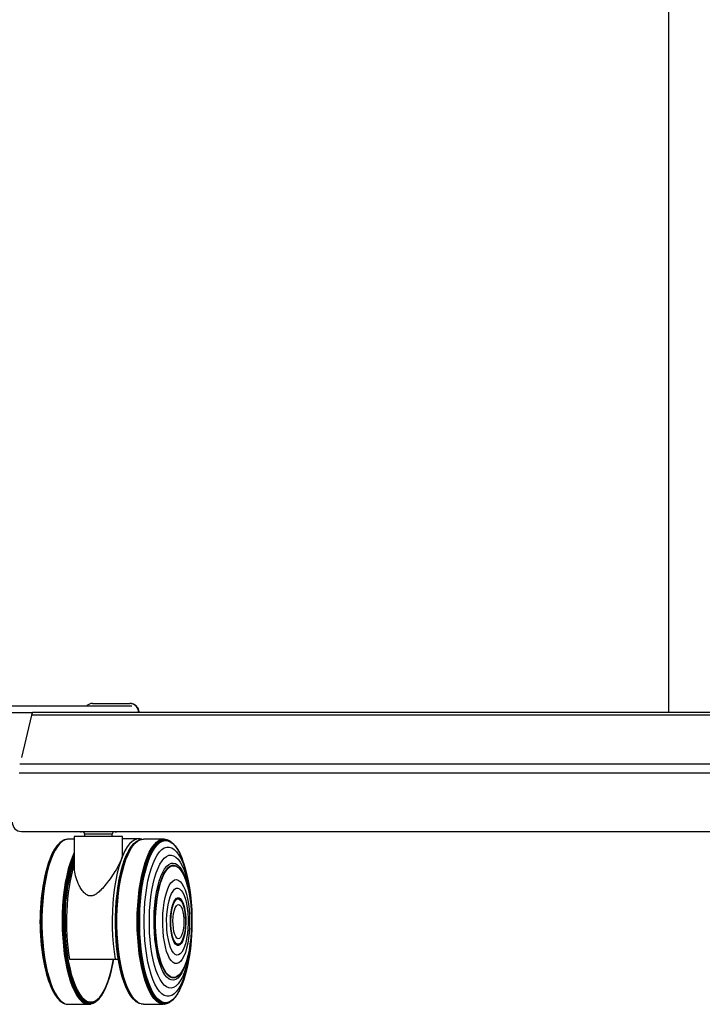
# Model space of a CAD drawing. Extents: x 5 to 292, y 5 to 205.
# Drawn here: x 25 to 38, y 91 to 111 of the extents above; entities that cross this region are included whole.
import ezdxf

# ---------------------------------------------------------------- set-up
doc = ezdxf.new("R2010")
doc.units = 0
doc.layers.get('0').update_dxf_attribs({"linetype": 'CONTINUOUS'})

msp = doc.modelspace()

# ---------------------------------------------------------------- linework, layer by layer
at = {"color": 7, "linetype": 'CONTINUOUS'}
for p, q in [((37.81469, 131.41025), (37.81469, 96.77388)), ((26.40256, 96.95343), (27.14342, 96.95343)), ((27.14342, 96.95343), (27.14652, 96.95343)), ((25.19654, 96.71965), (24.99401, 95.88042)), ((25.20544, 96.7599), (25.19654, 96.71965)), ((59.54194, 96.71965), (25.19654, 96.71965)), ((25.21737, 96.77388), (25.20544, 96.7599)), ((59.52111, 96.77388), (25.21737, 96.77388)), ((59.76696, 95.75071), (24.96647, 95.75071)), ((59.78189, 95.57313), (24.95182, 95.57313)), ((24.9952, 94.4175), (59.74328, 94.4175)), ((26.04313, 94.31934), (26.04313, 93.7098)), ((26.99767, 94.31934), (26.04313, 94.31934)), ((26.55922, 94.41025), (26.1854, 94.41025)), ((26.24767, 94.36479), (26.24767, 94.31934)), ((26.552, 94.36479), (26.24767, 94.36479)), ((26.79313, 94.36479), (26.552, 94.36479)), ((26.8554, 94.41025), (26.55922, 94.41025)), ((26.79313, 94.31934), (26.79313, 94.36479)), ((26.99767, 93.97993), (26.99767, 94.31934)), ((25.85517, 94.25141), (25.84552, 94.24796)), ((25.9043, 94.26192), (25.89487, 94.26081)), ((26.04313, 94.26315), (25.92397, 94.26308)), ((27.31865, 94.27154), (26.99767, 94.27154)), ((27.19866, 94.14813), (27.19258, 94.14087)), ((27.26507, 94.21215), (27.26043, 94.20859)), ((27.31869, 94.24446), (27.31029, 94.24041)), ((27.38056, 94.26324), (27.36686, 94.26063)), ((27.81374, 94.26604), (27.41254, 94.26627)), ((27.84284, 94.26376), (27.83341, 94.26487)), ((28.01956, 94.15704), (28.01262, 94.16459)), ((27.09606, 93.98769), (27.09274, 93.98098)), ((25.54148, 93.8265), (25.53878, 93.81888)), ((28.19893, 93.82183), (28.19623, 93.82945)), ((28.16878, 93.62412), (28.16421, 93.63122)), ((28.31032, 93.37387), (28.29845, 93.43776)), ((28.11282, 93.07789), (28.10812, 93.07913)), ((25.36611, 92.78452), (25.36553, 92.7673)), ((28.37218, 92.77026), (28.3716, 92.78747)), ((25.3657, 92.48548), (25.3663, 92.46827)), ((28.37141, 92.47122), (28.37201, 92.48844)), ((28.10759, 92.17987), (28.1123, 92.1811)), ((25.9485, 91.8852), (26.85275, 91.8852)), ((26.85275, 91.8852), (26.91493, 91.8852)), ((28.29751, 91.82102), (28.30945, 91.88489)), ((28.16304, 91.62771), (28.16761, 91.63481)), ((25.54017, 91.43411), (25.54288, 91.42649)), ((28.19483, 91.42944), (28.19754, 91.43706)), ((26.64323, 91.26954), (26.64654, 91.27625)), ((27.09117, 91.2792), (27.09448, 91.27249)), ((25.84742, 91.00539), (25.85707, 91.00195)), ((25.89678, 90.9926), (25.90621, 90.9915)), ((25.92588, 90.99036), (26.32708, 90.99059)), ((26.35906, 90.99366), (26.37276, 90.99628)), ((26.47449, 91.04488), (26.47912, 91.04845)), ((26.54083, 91.10898), (26.54689, 91.11625)), ((27.19082, 91.1192), (27.19688, 91.11193)), ((27.25859, 91.0514), (27.26322, 91.04783)), ((27.30841, 91.01952), (27.3168, 91.01546)), ((27.36495, 90.99923), (27.37865, 90.99661)), ((27.41063, 90.99354), (27.81183, 90.99331)), ((27.8315, 90.99445), (27.84093, 90.99555)), ((28.01083, 91.09452), (28.01777, 91.10207))]:
    msp.add_line(p, q, dxfattribs=at)
at = {"color": 7, "linetype": 'CONTINUOUS', "flags": 128}
for points in [[(26.14628, 94.4175), (26.16412, 94.41234), (26.1854, 94.41025)], [(26.8554, 94.41025), (26.87668, 94.41234), (26.89452, 94.4175)], [(25.71815, 94.15408), (25.69837, 94.13109), (25.65137, 94.06438), (25.60673, 93.98338), (25.56491, 93.8889), (25.52632, 93.78188), (25.49134, 93.66337), (25.46032, 93.53456), (25.43357, 93.39673), (25.41135, 93.25125), (25.39388, 93.09956), (25.38134, 92.94317), (25.37386, 92.78363), (25.3715, 92.62253), (25.37429, 92.46148), (25.38221, 92.30207), (25.39517, 92.14588), (25.41304, 91.99448), (25.43565, 91.84935), (25.46278, 91.71195), (25.49415, 91.58365), (25.52944, 91.46571), (25.56832, 91.3593), (25.6104, 91.2655), (25.65525, 91.18522), (25.70243, 91.11927), (25.71994, 91.09912)], [(25.77327, 94.20614), (25.75435, 94.19055), (25.7052, 94.13853), (25.65797, 94.07149), (25.61311, 93.9901), (25.57109, 93.89515), (25.5323, 93.78759), (25.49715, 93.6685), (25.46598, 93.53906), (25.43909, 93.40054), (25.41676, 93.25434), (25.39921, 93.1019), (25.38661, 92.94473), (25.37909, 92.78441), (25.37672, 92.62252), (25.37952, 92.46067), (25.38748, 92.30047), (25.4005, 92.14351), (25.41846, 91.99135), (25.44119, 91.84551), (25.46845, 91.70743), (25.49997, 91.57849), (25.53544, 91.45997), (25.57452, 91.35304), (25.6168, 91.25877), (25.66187, 91.1781), (25.70928, 91.11182), (25.75857, 91.06059), (25.77512, 91.04712)], [(25.84552, 94.24796), (25.81276, 94.23298), (25.76201, 94.19637), (25.71268, 94.14417), (25.66527, 94.07688), (25.62025, 93.99518), (25.57806, 93.89988), (25.53913, 93.79192), (25.50385, 93.67239), (25.47256, 93.54246), (25.44557, 93.40343), (25.42316, 93.25668), (25.40554, 93.10367), (25.3929, 92.94592), (25.38535, 92.785), (25.38297, 92.62251), (25.38579, 92.46005), (25.39377, 92.29926), (25.40684, 92.14171), (25.42487, 91.98899), (25.44768, 91.84261), (25.47504, 91.70402), (25.50668, 91.57459), (25.54229, 91.45563), (25.5815, 91.3483), (25.62394, 91.25368), (25.66918, 91.17271), (25.71677, 91.10618), (25.76624, 91.05477), (25.8171, 91.01898), (25.84742, 91.00539)], [(25.89487, 94.26081), (25.87414, 94.25708), (25.82235, 94.23639), (25.77148, 94.19971), (25.72205, 94.14739), (25.67454, 94.07996), (25.62942, 93.99808), (25.58715, 93.90258), (25.54814, 93.7944), (25.51278, 93.67461), (25.48142, 93.54441), (25.45438, 93.40508), (25.43192, 93.25802), (25.41426, 93.10469), (25.40159, 92.94661), (25.39402, 92.78534), (25.39164, 92.6225), (25.39446, 92.45971), (25.40246, 92.29857), (25.41556, 92.14069), (25.43363, 91.98765), (25.45649, 91.84095), (25.48391, 91.70207), (25.51561, 91.57237), (25.5513, 91.45315), (25.5906, 91.3456), (25.63313, 91.25078), (25.67846, 91.16963), (25.72615, 91.10296), (25.77573, 91.05144), (25.82669, 91.01557), (25.87853, 90.99572), (25.89678, 90.9926)], [(25.92397, 94.26308), (25.911, 94.26257), (25.85889, 94.25038), (25.80744, 94.22206), (25.75716, 94.17787), (25.70854, 94.11827), (25.66208, 94.04385), (25.61823, 93.95535), (25.57742, 93.85363), (25.54007, 93.73973), (25.50655, 93.61476), (25.47718, 93.47998), (25.45226, 93.33671), (25.43204, 93.18639), (25.41672, 93.0305), (25.40645, 92.87061), (25.40133, 92.70829), (25.40142, 92.54515), (25.40671, 92.38283), (25.41714, 92.22293), (25.43263, 92.06705), (25.45301, 91.91673), (25.47807, 91.77346), (25.50758, 91.63868), (25.54124, 91.51371), (25.57871, 91.39981), (25.61962, 91.29809), (25.66356, 91.20959), (25.71011, 91.13516), (25.75878, 91.07557), (25.80911, 91.03138), (25.86059, 91.00306), (25.91271, 90.99086), (25.92588, 90.99036)], [(27.37476, 94.26214), (27.34481, 94.2695), (27.29249, 94.2695), (27.24043, 94.25322), (27.18915, 94.22082), (27.13916, 94.17263), (27.09096, 94.10912), (27.04503, 94.03093), (27.00182, 93.93883), (26.96177, 93.83375), (26.92527, 93.71673), (26.8927, 93.58893), (26.86436, 93.45164), (26.84055, 93.30621), (26.82151, 93.15409), (26.80741, 92.99681), (26.79841, 92.83593), (26.79459, 92.67304), (26.79599, 92.50978), (26.8026, 92.34777), (26.81435, 92.18862), (26.83112, 92.03391), (26.85275, 91.8852)], [(26.85974, 92.71475), (26.8651, 92.87522), (26.87556, 93.03326), (26.891, 93.18729), (26.91127, 93.33578), (26.93618, 93.47725), (26.96547, 93.61031), (26.99885, 93.73362), (27.036, 93.84596), (27.07653, 93.94621), (27.12006, 94.03339), (27.16615, 94.10661), (27.19258, 94.14087)], [(26.86421, 92.71515), (26.8696, 92.8764), (26.88011, 93.0352), (26.89562, 93.18997), (26.91599, 93.33917), (26.94102, 93.48132), (26.97045, 93.61502), (27.00399, 93.73892), (27.04132, 93.8518), (27.08205, 93.95254), (27.12579, 94.04013), (27.17209, 94.11371), (27.22051, 94.17254), (27.26043, 94.20859)], [(26.86795, 92.71534), (26.87335, 92.87695), (26.88388, 93.03611), (26.89943, 93.19123), (26.91985, 93.34077), (26.94493, 93.48325), (26.97443, 93.61724), (27.00805, 93.74143), (27.04546, 93.85456), (27.08628, 93.95553), (27.13012, 94.04332), (27.17653, 94.11706), (27.22505, 94.17603), (27.27521, 94.21963), (27.31029, 94.24041)], [(26.87524, 92.71555), (26.88065, 92.87757), (26.89121, 93.03713), (26.90679, 93.19264), (26.92726, 93.34256), (26.95241, 93.48539), (26.98198, 93.61973), (27.01569, 93.74422), (27.05319, 93.85764), (27.09412, 93.95886), (27.13806, 94.04688), (27.18459, 94.12081), (27.23324, 94.17992), (27.28352, 94.22363), (27.33494, 94.2515), (27.36686, 94.26063)], [(26.88816, 92.71568), (26.89358, 92.87796), (26.90415, 93.03777), (26.91976, 93.19353), (26.94026, 93.34369), (26.96545, 93.48676), (26.99507, 93.62131), (27.02883, 93.746), (27.06639, 93.8596), (27.10738, 93.96099), (27.1514, 94.04914), (27.198, 94.12319), (27.24673, 94.1824), (27.2971, 94.22618), (27.3486, 94.25409), (27.40073, 94.26586), (27.41254, 94.26627)], [(27.28859, 92.62967), (27.29128, 92.7926), (27.29915, 92.95391), (27.31213, 93.112), (27.33009, 93.26529), (27.35284, 93.41227), (27.38016, 93.55147), (27.41178, 93.68151), (27.44739, 93.80109), (27.48663, 93.90903), (27.52911, 94.00426), (27.57441, 94.08583), (27.62208, 94.15292), (27.67164, 94.20488), (27.72261, 94.24118), (27.77447, 94.26146), (27.82671, 94.26553), (27.83341, 94.26487)], [(27.29915, 92.71538), (27.30457, 92.87755), (27.31513, 93.03726), (27.33073, 93.19291), (27.35122, 93.34297), (27.37639, 93.48594), (27.40599, 93.6204), (27.43973, 93.74501), (27.47726, 93.85853), (27.51823, 93.95985), (27.56222, 94.04794), (27.60879, 94.12194), (27.65748, 94.18111), (27.70781, 94.22486), (27.75928, 94.25275), (27.81137, 94.26452), (27.86357, 94.26003), (27.88253, 94.25436)], [(27.31004, 92.7152), (27.31544, 92.87702), (27.32598, 93.03639), (27.34155, 93.19172), (27.362, 93.34145), (27.38711, 93.48412), (27.41665, 93.61829), (27.45032, 93.74264), (27.48777, 93.85593), (27.52865, 93.95703), (27.57255, 94.04494), (27.61902, 94.11878), (27.66761, 94.17782), (27.71784, 94.22148), (27.76919, 94.24931), (27.82118, 94.26105), (27.87327, 94.25658), (27.92495, 94.23593), (27.95671, 94.21498)], [(27.32016, 92.71487), (27.32555, 92.8761), (27.33605, 93.03488), (27.35156, 93.18963), (27.37193, 93.33881), (27.39695, 93.48095), (27.42638, 93.61462), (27.45992, 93.73851), (27.49724, 93.85137), (27.53797, 93.9521), (27.5817, 94.03968), (27.628, 94.11325), (27.67641, 94.17207), (27.72645, 94.21557), (27.77762, 94.2433), (27.82941, 94.25499), (27.8813, 94.25054), (27.93279, 94.22997), (27.98336, 94.1935), (28.01262, 94.16459)], [(27.3305, 92.71445), (27.33586, 92.87488), (27.34631, 93.03288), (27.36175, 93.18687), (27.38202, 93.33532), (27.40692, 93.47675), (27.4362, 93.60977), (27.46957, 93.73305), (27.50671, 93.84536), (27.54724, 93.94559), (27.59075, 94.03274), (27.63683, 94.10594), (27.685, 94.16448), (27.73479, 94.20776), (27.78571, 94.23535), (27.83724, 94.24699), (27.88888, 94.24256), (27.94012, 94.22209), (27.99044, 94.1858), (28.03934, 94.13404), (28.08634, 94.06733), (28.13098, 93.98633), (28.1728, 93.89185), (28.19623, 93.82945)], [(27.3387, 92.71391), (27.34402, 92.87332), (27.35441, 93.03031), (27.36975, 93.18332), (27.38988, 93.33083), (27.41463, 93.47137), (27.44372, 93.60354), (27.47689, 93.72604), (27.51379, 93.83763), (27.55406, 93.93723), (27.5973, 94.02382), (27.64308, 94.09656), (27.69094, 94.15473), (27.74042, 94.19773), (27.79101, 94.22515), (27.84222, 94.23672), (27.89353, 94.23231), (27.94444, 94.21197), (27.99444, 94.17591), (28.04303, 94.12448), (28.08974, 94.0582), (28.13409, 93.97772), (28.17564, 93.88384), (28.21399, 93.77749), (28.24875, 93.65974), (28.27957, 93.53175), (28.29845, 93.43776)], [(27.42642, 92.70722), (27.43169, 92.86133), (27.44209, 93.0129), (27.45751, 93.16027), (27.47778, 93.30183), (27.50268, 93.43602), (27.53192, 93.56138), (27.5652, 93.67653), (27.60215, 93.78021), (27.64236, 93.87128), (27.68539, 93.94875), (27.73077, 94.01177), (27.77801, 94.05964), (27.82659, 94.09185), (27.87596, 94.10803), (27.9256, 94.10802), (27.97496, 94.09181), (28.0235, 94.05958), (28.07068, 94.01168), (28.116, 93.94864), (28.15895, 93.87115), (28.19906, 93.78006), (28.23589, 93.67636), (28.26904, 93.56119), (28.29815, 93.43582), (28.3229, 93.30162), (28.34301, 93.16005), (28.35827, 93.01267), (28.3685, 92.86109), (28.3716, 92.78747)], [(26.04313, 94.00582), (26.03987, 93.99925), (25.99757, 93.90368), (25.95853, 93.79543), (25.92315, 93.67556), (25.89177, 93.54527), (25.86471, 93.40585), (25.84223, 93.25869), (25.82457, 93.10525), (25.81188, 92.94706), (25.80431, 92.78569), (25.80193, 92.62274), (25.80475, 92.45983), (25.81276, 92.29859), (25.82587, 92.1406), (25.84395, 91.98745), (25.86682, 91.84066), (25.89426, 91.70168), (25.92598, 91.5719), (25.96169, 91.4526), (26.00102, 91.34497), (26.04358, 91.25009), (26.08894, 91.16888), (26.13667, 91.10217), (26.18627, 91.05062), (26.23727, 91.01472), (26.28915, 90.99486), (26.3414, 90.99121), (26.35906, 90.99366)], [(26.04313, 93.97421), (26.01185, 93.90165), (25.97287, 93.79356), (25.93755, 93.67389), (25.90622, 93.5438), (25.8792, 93.40461), (25.85676, 93.25769), (25.83912, 93.1045), (25.82646, 92.94656), (25.8189, 92.78544), (25.81652, 92.62276), (25.81934, 92.46011), (25.82733, 92.29912), (25.84042, 92.14139), (25.85847, 91.98849), (25.88131, 91.84193), (25.9087, 91.70317), (25.94038, 91.57359), (25.97603, 91.45449), (26.01529, 91.34703), (26.05778, 91.2523), (26.10308, 91.17123), (26.15072, 91.10462), (26.20025, 91.05315), (26.25117, 91.01731), (26.30296, 90.99748), (26.35513, 90.99384), (26.37276, 90.99628)], [(26.04313, 93.95032), (26.02127, 93.89845), (25.9824, 93.79064), (25.94716, 93.67126), (25.91591, 93.5415), (25.88896, 93.40266), (25.86658, 93.25611), (25.84898, 93.1033), (25.83635, 92.94576), (25.82881, 92.78505), (25.82644, 92.62277), (25.82925, 92.46053), (25.83722, 92.29995), (25.85028, 92.14262), (25.86828, 91.9901), (25.89106, 91.8439), (25.91839, 91.7055), (25.94998, 91.57625), (25.98554, 91.45744), (26.02471, 91.35025), (26.06709, 91.25576), (26.11227, 91.17489), (26.1598, 91.10845), (26.2092, 91.05711), (26.25999, 91.02137), (26.31166, 91.00158), (26.36369, 90.99795), (26.41557, 91.01051), (26.46678, 91.03913), (26.47449, 91.04488)], [(26.04313, 93.93458), (26.02692, 93.89558), (25.98814, 93.78801), (25.95298, 93.66891), (25.9218, 93.53944), (25.89491, 93.40091), (25.87258, 93.25469), (25.85502, 93.10223), (25.84242, 92.94504), (25.8349, 92.7847), (25.83253, 92.62278), (25.83534, 92.46091), (25.84329, 92.30069), (25.85632, 92.14371), (25.87428, 91.99153), (25.89701, 91.84567), (25.92427, 91.70758), (25.9558, 91.57862), (25.99128, 91.46008), (26.03035, 91.35314), (26.07264, 91.25885), (26.11772, 91.17817), (26.16514, 91.11188), (26.21443, 91.06065), (26.2651, 91.02499), (26.31665, 91.00525), (26.36857, 91.00162), (26.42033, 91.01415), (26.47143, 91.04271), (26.47912, 91.04845)], [(26.04313, 93.90839), (26.03545, 93.88951), (25.99685, 93.78246), (25.96186, 93.66392), (25.93083, 93.53508), (25.90407, 93.39721), (25.88184, 93.25169), (25.86437, 93.09996), (25.85183, 92.94352), (25.84434, 92.78395), (25.84198, 92.62281), (25.84478, 92.46171), (25.85269, 92.30226), (25.86566, 92.14603), (25.88354, 91.99458), (25.90615, 91.84942), (25.93329, 91.71198), (25.96466, 91.58364), (25.99997, 91.46567), (26.03886, 91.35924), (26.08095, 91.26541), (26.12581, 91.18511), (26.173, 91.11914), (26.22206, 91.06815), (26.27249, 91.03266), (26.32379, 91.01302), (26.37546, 91.00941), (26.42697, 91.02188), (26.47783, 91.0503), (26.52751, 91.09439), (26.57554, 91.15372), (26.62143, 91.22768), (26.64323, 91.26954)], [(26.85759, 92.71433), (26.86293, 92.87401), (26.87333, 93.03127), (26.88869, 93.18454), (26.90887, 93.33229), (26.93365, 93.47307), (26.96279, 93.60546), (26.99601, 93.72816), (27.03297, 93.83995), (27.07331, 93.93971), (27.09274, 93.98098)], [(27.52991, 92.69874), (27.53498, 92.84325), (27.54512, 92.98517), (27.56019, 93.12276), (27.58002, 93.25438), (27.60436, 93.3784), (27.63292, 93.49334), (27.66535, 93.5978), (27.70126, 93.6905), (27.74022, 93.77032), (27.78174, 93.8363), (27.82533, 93.88763), (27.87045, 93.92368), (27.91657, 93.94403), (27.96311, 93.94843), (28.00951, 93.93681), (28.05522, 93.90933), (28.09967, 93.86631), (28.14233, 93.80828), (28.18268, 93.73594), (28.22023, 93.65018), (28.25452, 93.55202), (28.28513, 93.44267), (28.3117, 93.32345), (28.33391, 93.1958), (28.35147, 93.06128), (28.36419, 92.92153), (28.3719, 92.77823), (28.37451, 92.63312), (28.372, 92.48797), (28.36438, 92.34454), (28.35176, 92.20457), (28.33428, 92.06976), (28.31216, 91.94175), (28.28567, 91.82208), (28.25513, 91.71222), (28.22091, 91.61349), (28.18342, 91.5271), (28.14312, 91.45409), (28.1005, 91.39535), (28.05607, 91.35159), (28.01038, 91.32334), (27.96399, 91.31095), (27.91744, 91.31457), (27.87131, 91.33415), (27.82617, 91.36945), (27.78254, 91.42005), (27.74098, 91.48533), (27.70197, 91.56451), (27.666, 91.65661), (27.6335, 91.76052), (27.60486, 91.87498), (27.58044, 91.9986), (27.56052, 92.12988), (27.54536, 92.26723), (27.53513, 92.40897), (27.52996, 92.55339), (27.52991, 92.69874)], [(25.53878, 93.81888), (25.52372, 93.77454), (25.48896, 93.65678), (25.45814, 93.52879), (25.43156, 93.39184), (25.40948, 93.24728), (25.39212, 93.09655), (25.37966, 92.94115), (25.37223, 92.78263), (25.36988, 92.62256), (25.37266, 92.46253), (25.38052, 92.30413), (25.3934, 92.14893), (25.41116, 91.99849), (25.43363, 91.85429), (25.46058, 91.71776), (25.49175, 91.59027), (25.52682, 91.47308), (25.54017, 91.43411)], [(26.04313, 93.88668), (26.04176, 93.88327), (26.00335, 93.77675), (25.96854, 93.6588), (25.93766, 93.53059), (25.91103, 93.39341), (25.88892, 93.2486), (25.87153, 93.09762), (25.85905, 92.94196), (25.8516, 92.78317), (25.84926, 92.62283), (25.85204, 92.46253), (25.85991, 92.30386), (25.87281, 92.14841), (25.8906, 91.99771), (25.91311, 91.85327), (25.94011, 91.71651), (25.97133, 91.5888), (26.00646, 91.47141), (26.04516, 91.36551), (26.08704, 91.27214), (26.13168, 91.19224), (26.17864, 91.1266), (26.22745, 91.07586), (26.27763, 91.04055), (26.32868, 91.021), (26.38009, 91.01741), (26.43135, 91.02982), (26.48196, 91.0581), (26.5314, 91.10197), (26.57919, 91.161), (26.62485, 91.2346), (26.66792, 91.32204), (26.70799, 91.42244), (26.74465, 91.53482), (26.77754, 91.65805), (26.80633, 91.79091), (26.82327, 91.8852)], [(26.04313, 93.86642), (26.03286, 93.83948), (25.99534, 93.72758), (25.96164, 93.60438), (25.93212, 93.47115), (25.90707, 93.32926), (25.88675, 93.18016), (25.87137, 93.02539), (25.86109, 92.86653), (25.85601, 92.70521), (25.85619, 92.54309), (25.86162, 92.38183), (25.87225, 92.22308), (25.88796, 92.06848), (25.90861, 91.91961), (25.93397, 91.778), (25.96378, 91.6451), (25.99774, 91.52227), (26.03551, 91.41078), (26.07668, 91.31177), (26.12085, 91.22626), (26.16756, 91.15512), (26.21632, 91.09908), (26.26664, 91.05872), (26.318, 91.03446), (26.36988, 91.02653), (26.42174, 91.03503), (26.47305, 91.05987), (26.52328, 91.10078), (26.57192, 91.15735), (26.61847, 91.22901), (26.66245, 91.31501), (26.70341, 91.41447), (26.74093, 91.52638), (26.77463, 91.64958), (26.80415, 91.78281), (26.82282, 91.8852)], [(27.6234, 92.69043), (27.62839, 92.82714), (27.63852, 92.96109), (27.65365, 93.09037), (27.67357, 93.21319), (27.698, 93.32782), (27.72659, 93.43264), (27.75896, 93.52619), (27.79463, 93.60716), (27.83311, 93.6744), (27.87386, 93.72697), (27.91631, 93.76414), (27.95987, 93.78538), (28.00391, 93.7904), (28.04783, 93.77912), (28.091, 93.7517), (28.13282, 93.70853), (28.17271, 93.65022), (28.21009, 93.57757), (28.24446, 93.49162), (28.27532, 93.39357), (28.30224, 93.28479), (28.32485, 93.16682), (28.34283, 93.0413), (28.35592, 92.91001), (28.36394, 92.77477), (28.36678, 92.6375), (28.3644, 92.50012), (28.35683, 92.36455), (28.34417, 92.23271), (28.32662, 92.10643), (28.3044, 91.9875), (28.27784, 91.87758), (28.24731, 91.77822), (28.21324, 91.69081), (28.17609, 91.61658), (28.1364, 91.55657), (28.09473, 91.51162), (28.05165, 91.48236), (28.00778, 91.46921), (27.96372, 91.47234), (27.9201, 91.49173), (27.87753, 91.52708), (27.8366, 91.57791), (27.7979, 91.64351), (27.76196, 91.72294), (27.72929, 91.8151), (27.70034, 91.9187), (27.67553, 92.03228), (27.65521, 92.15424), (27.63965, 92.28287), (27.62907, 92.41637), (27.62363, 92.55286), (27.6234, 92.69043)], [(27.64629, 92.6882), (27.65124, 92.82243), (27.66133, 92.95384), (27.67641, 93.08053), (27.69628, 93.20064), (27.72064, 93.31242), (27.74913, 93.41424), (27.78134, 93.50463), (27.81679, 93.58225), (27.85498, 93.64598), (27.89535, 93.69488), (27.9373, 93.72826), (27.98022, 93.74561), (28.0235, 93.74669), (28.06649, 93.73147), (28.10857, 93.70019), (28.14913, 93.6533), (28.16421, 93.63122)], [(27.65453, 92.68778), (27.65944, 92.82106), (27.66946, 92.95154), (27.68444, 93.07733), (27.70416, 93.19659), (27.72835, 93.30758), (27.75664, 93.40868), (27.78862, 93.49842), (27.82382, 93.5755), (27.86174, 93.63877), (27.90182, 93.68734), (27.94347, 93.72047), (27.98609, 93.7377), (28.02906, 93.73877), (28.07175, 93.72367), (28.11353, 93.69261), (28.1538, 93.64604), (28.19197, 93.58466), (28.22749, 93.50935), (28.25983, 93.42121), (28.28853, 93.32152), (28.31316, 93.21175), (28.33337, 93.09348), (28.34886, 92.96845), (28.35941, 92.83848), (28.36485, 92.70546), (28.36513, 92.57134), (28.36022, 92.43806), (28.3502, 92.30758), (28.33522, 92.18179), (28.31549, 92.06253), (28.29131, 91.95154), (28.26302, 91.85043), (28.23104, 91.76069), (28.19583, 91.68362), (28.15791, 91.62034), (28.11784, 91.57178), (28.07618, 91.53864), (28.03356, 91.52141), (27.9906, 91.52034), (27.94791, 91.53545), (27.90613, 91.56651), (27.86586, 91.61307), (27.82768, 91.67445), (27.79217, 91.74977), (27.75983, 91.83791), (27.73113, 91.93759), (27.7065, 92.04737), (27.68629, 92.16563), (27.6708, 92.29066), (27.66025, 92.42064), (27.6548, 92.55365), (27.65453, 92.68778)], [(27.79493, 92.6732), (27.79953, 92.78858), (27.80923, 92.90086), (27.82384, 93.00786), (27.84307, 93.10749), (27.86655, 93.19783), (27.89383, 93.2771), (27.92437, 93.34377), (27.95758, 93.39653), (27.99281, 93.43437), (28.02938, 93.45654), (28.06657, 93.46261), (28.10366, 93.45247), (28.13993, 93.42631), (28.17467, 93.38465), (28.20721, 93.32828), (28.23691, 93.25832), (28.26319, 93.17611), (28.28555, 93.08327), (28.30355, 92.9816), (28.31684, 92.87307), (28.32515, 92.7598), (28.32833, 92.644), (28.32632, 92.52792), (28.31915, 92.41381), (28.30697, 92.3039), (28.29001, 92.20033), (28.26859, 92.10512), (28.24315, 92.02011), (28.21417, 91.94696), (28.18222, 91.8871), (28.14792, 91.84169), (28.11193, 91.81161), (28.07496, 91.79745), (28.03773, 91.79949), (28.00096, 91.81768), (27.96537, 91.85168), (27.93165, 91.90082), (27.90045, 91.96413), (27.87239, 92.0404), (27.84801, 92.12814), (27.82778, 92.22564), (27.8121, 92.33099), (27.80127, 92.44216), (27.79551, 92.55698), (27.79493, 92.6732)], [(27.87221, 92.66431), (27.87663, 92.76759), (27.88616, 92.86747), (27.90058, 92.96148), (27.91952, 93.04733), (27.94254, 93.12289), (27.96905, 93.18629), (27.9984, 93.23599), (28.02987, 93.27076), (28.0627, 93.28973), (28.09606, 93.29245), (28.12913, 93.27884), (28.16111, 93.24925), (28.19121, 93.2044), (28.21868, 93.14539), (28.24284, 93.07367), (28.26311, 92.99103), (28.27898, 92.89948), (28.29007, 92.80128), (28.29609, 92.69885), (28.29691, 92.59472), (28.2925, 92.49144), (28.28297, 92.39156), (28.26855, 92.29754), (28.2496, 92.2117), (28.22659, 92.13614), (28.20008, 92.07273), (28.17072, 92.02304), (28.13925, 91.98827), (28.10643, 91.9693), (28.07307, 91.96658), (28.03999, 91.98018), (28.00801, 92.00978), (27.97792, 92.05463), (27.95045, 92.11364), (27.92628, 92.18535), (27.90601, 92.268), (27.89014, 92.35955), (27.87905, 92.45775), (27.87303, 92.56018), (27.87221, 92.66431)], [(27.94746, 92.65438), (27.95156, 92.74103), (27.96068, 92.82388), (27.97452, 92.90012), (27.99261, 92.96713), (28.01433, 93.02265), (28.03895, 93.06479), (28.06561, 93.0921), (28.09343, 93.10365), (28.12144, 93.09906), (28.14869, 93.07848), (28.17426, 93.04261), (28.19728, 92.99268), (28.21696, 92.93037), (28.23263, 92.85782), (28.24376, 92.77749), (28.24997, 92.69213), (28.25104, 92.60463), (28.24695, 92.51798), (28.23782, 92.43513), (28.22398, 92.3589), (28.20589, 92.29188), (28.18417, 92.23636), (28.15955, 92.19422), (28.13289, 92.16691), (28.10508, 92.15536), (28.07706, 92.15995), (28.04981, 92.18053), (28.02424, 92.2164), (28.00122, 92.26634), (27.98154, 92.32864), (27.96587, 92.40119), (27.95474, 92.48152), (27.94854, 92.56688), (27.94746, 92.65438)], [(27.95125, 92.62951), (27.95391, 92.7149), (27.9617, 92.7972), (27.97433, 92.87344), (27.99135, 92.94087), (28.01215, 92.99704), (28.03596, 93.03993), (28.06195, 93.06799), (28.08915, 93.0802), (28.10812, 93.07913)], [(27.9566, 92.65309), (27.96068, 92.7377), (27.96981, 92.81841), (27.98366, 92.89228), (28.00174, 92.95666), (28.02339, 93.00921), (28.04783, 93.04804), (28.07417, 93.07175), (28.10147, 93.07946), (28.12873, 93.07092), (28.15497, 93.04642), (28.17925, 93.00686), (28.20068, 92.95365), (28.21849, 92.88873), (28.23204, 92.81444), (28.24083, 92.73347), (28.24456, 92.64874), (28.24307, 92.56331), (28.23644, 92.48028), (28.2249, 92.40264), (28.20886, 92.3332), (28.1889, 92.27447), (28.16575, 92.22857), (28.14025, 92.19716), (28.11331, 92.18138), (28.0859, 92.18179), (28.05903, 92.19839), (28.03366, 92.23056), (28.0107, 92.27716), (27.99099, 92.33649), (27.97524, 92.40641), (27.96402, 92.4844), (27.95773, 92.56762), (27.9566, 92.65309)], [(27.99792, 92.64726), (28.00195, 92.72211), (28.0112, 92.79231), (28.02523, 92.85435), (28.04332, 92.90512), (28.06457, 92.94206), (28.08791, 92.96333), (28.11217, 92.96786), (28.13614, 92.95543), (28.15862, 92.92665), (28.17847, 92.88297), (28.1947, 92.82658), (28.2065, 92.76031), (28.21328, 92.68748), (28.21469, 92.61174), (28.21067, 92.53689), (28.20141, 92.46669), (28.18739, 92.40465), (28.16929, 92.35388), (28.14805, 92.31694), (28.1247, 92.29567), (28.10044, 92.29114), (28.07647, 92.30357), (28.05399, 92.33235), (28.03414, 92.37603), (28.01791, 92.43242), (28.00611, 92.49869), (27.99933, 92.57152), (27.99792, 92.64726)], [(28.0841, 93.10171), (28.11004, 93.10116), (28.13756, 93.0851), (28.16365, 93.05352), (28.18743, 93.00751), (28.2081, 92.94862), (28.22493, 92.87887), (28.23738, 92.80062), (28.24499, 92.71654), (28.24753, 92.62951)], [(25.36553, 92.7673), (25.3632, 92.63017), (25.3657, 92.48548)], [(25.85954, 92.62698), (25.86224, 92.46603), (25.87014, 92.30673), (25.88317, 92.15072), (25.90117, 91.99959), (25.92399, 91.85491), (25.95137, 91.71814), (25.98303, 91.5907), (26.01866, 91.4739), (26.05789, 91.36893), (26.10031, 91.27686), (26.14549, 91.19865), (26.19296, 91.1351), (26.24225, 91.08686), (26.29283, 91.05442), (26.3442, 91.03811), (26.39583, 91.03811), (26.44718, 91.05442), (26.49773, 91.08686), (26.54696, 91.1351), (26.59437, 91.19865), (26.63947, 91.27686), (26.68179, 91.36893), (26.72091, 91.4739), (26.75642, 91.5907), (26.78795, 91.71814), (26.81518, 91.85491), (26.82042, 91.8852)], [(27.09117, 91.2792), (27.06979, 91.32499), (27.02972, 91.4254), (26.99306, 91.53777), (26.96017, 91.66101), (26.93138, 91.79387), (26.90698, 91.93504), (26.88721, 92.08311), (26.87226, 92.23663), (26.86228, 92.39405), (26.85738, 92.55381), (26.85759, 92.71433)], [(27.19082, 91.1192), (27.16217, 91.15667), (27.11628, 91.23063), (27.07299, 91.3185), (27.03272, 91.41941), (26.99588, 91.53235), (26.96283, 91.65619), (26.9339, 91.78971), (26.90938, 91.93158), (26.8895, 92.08039), (26.87448, 92.23467), (26.86445, 92.39287), (26.85952, 92.55343), (26.85974, 92.71475)], [(27.25859, 91.0514), (27.21635, 91.08997), (27.1681, 91.14958), (27.12199, 91.2239), (27.07849, 91.31219), (27.03803, 91.41358), (27.00101, 91.52706), (26.9678, 91.6515), (26.93873, 91.78566), (26.91409, 91.92822), (26.89412, 92.07775), (26.87902, 92.23276), (26.86895, 92.39173), (26.864, 92.55306), (26.86421, 92.71515)], [(27.30841, 91.01952), (27.27093, 91.04208), (27.22089, 91.08648), (27.17252, 91.14623), (27.12631, 91.22072), (27.08271, 91.30921), (27.04216, 91.41083), (27.00506, 91.52457), (26.97177, 91.64929), (26.94264, 91.78375), (26.91794, 91.92663), (26.89793, 92.0765), (26.88279, 92.23186), (26.8727, 92.39118), (26.86773, 92.55288), (26.86795, 92.71534)], [(27.36495, 90.99923), (27.33057, 91.00938), (27.27923, 91.03807), (27.22906, 91.08259), (27.18058, 91.14248), (27.13425, 91.21716), (27.09054, 91.30588), (27.04988, 91.40775), (27.01269, 91.52177), (26.97932, 91.64681), (26.95011, 91.78162), (26.92535, 91.92485), (26.90529, 92.0751), (26.89012, 92.23085), (26.88, 92.39058), (26.87502, 92.55268), (26.87524, 92.71555)], [(27.41063, 90.99354), (27.39631, 90.99416), (27.34422, 91.00677), (27.29279, 91.03551), (27.24255, 91.0801), (27.19398, 91.14009), (27.14758, 91.21489), (27.1038, 91.30374), (27.06308, 91.40578), (27.02583, 91.51999), (26.9924, 91.64522), (26.96315, 91.78025), (26.93835, 91.92371), (26.91825, 92.0742), (26.90306, 92.23021), (26.89292, 92.39019), (26.88794, 92.55255), (26.88816, 92.71568)], [(27.8315, 90.99445), (27.825, 90.99382), (27.77276, 90.99788), (27.72092, 91.01817), (27.66999, 91.05447), (27.62048, 91.10642), (27.57288, 91.17352), (27.52767, 91.25508), (27.48529, 91.35031), (27.44616, 91.45825), (27.41068, 91.57784), (27.37919, 91.70788), (27.35202, 91.84708), (27.32942, 91.99405), (27.31163, 92.14735), (27.29881, 92.30543), (27.29111, 92.46674), (27.28859, 92.62967)], [(27.88064, 91.00491), (27.85918, 90.99867), (27.80696, 90.99503), (27.7549, 91.00763), (27.70351, 91.03635), (27.6533, 91.08091), (27.60477, 91.14086), (27.5584, 91.2156), (27.51465, 91.3044), (27.47396, 91.40637), (27.43673, 91.5205), (27.40333, 91.64565), (27.37409, 91.78058), (27.34931, 91.92395), (27.32923, 92.07433), (27.31404, 92.23024), (27.30391, 92.39011), (27.29893, 92.55236), (27.29915, 92.71538)], [(27.95486, 91.0442), (27.92061, 91.02193), (27.86888, 91.00212), (27.81678, 90.99848), (27.76483, 91.01106), (27.71354, 91.03972), (27.66344, 91.08418), (27.61501, 91.144), (27.56874, 91.21859), (27.52508, 91.3072), (27.48447, 91.40895), (27.44732, 91.52284), (27.41399, 91.64773), (27.38482, 91.78237), (27.36009, 91.92544), (27.34005, 92.0755), (27.3249, 92.23108), (27.31479, 92.39061), (27.30982, 92.55252), (27.31004, 92.7152)], [(28.01083, 91.09452), (27.97914, 91.06355), (27.92847, 91.02789), (27.87693, 91.00815), (27.82502, 91.00453), (27.77327, 91.01706), (27.72217, 91.04561), (27.67226, 91.08991), (27.62401, 91.14951), (27.5779, 91.22382), (27.53441, 91.3121), (27.49395, 91.41348), (27.45694, 91.52694), (27.42373, 91.65136), (27.39467, 91.78551), (27.37003, 91.92805), (27.35006, 92.07755), (27.33497, 92.23255), (27.3249, 92.39149), (27.31994, 92.5528), (27.32016, 92.71487)], [(28.19483, 91.42944), (28.16938, 91.36226), (28.12731, 91.26845), (28.08246, 91.18817), (28.03528, 91.12222), (27.98624, 91.07125), (27.93582, 91.03577), (27.88453, 91.01613), (27.83288, 91.01252), (27.78138, 91.02499), (27.73054, 91.0534), (27.68086, 91.09748), (27.63285, 91.15679), (27.58698, 91.23073), (27.5437, 91.31858), (27.50344, 91.41946), (27.46661, 91.53236), (27.43356, 91.65617), (27.40464, 91.78966), (27.38012, 91.93149), (27.36026, 92.08027), (27.34524, 92.2345), (27.33521, 92.39266), (27.33029, 92.55317), (27.3305, 92.71445)], [(28.29751, 91.82102), (28.27713, 91.72071), (28.24596, 91.59322), (28.21088, 91.47603), (28.17225, 91.3703), (28.13044, 91.27709), (28.08588, 91.19732), (28.039, 91.13179), (27.99027, 91.08114), (27.94017, 91.04589), (27.88921, 91.02637), (27.83788, 91.02279), (27.78671, 91.03517), (27.73619, 91.06341), (27.68683, 91.10721), (27.63912, 91.16614), (27.59354, 91.23961), (27.55054, 91.3269), (27.51053, 91.42714), (27.47394, 91.53933), (27.4411, 91.66235), (27.41236, 91.79499), (27.388, 91.93593), (27.36826, 92.08375), (27.35334, 92.23701), (27.34338, 92.39416), (27.33848, 92.55366), (27.3387, 92.71391)], [(28.37141, 92.47122), (28.36825, 92.39791), (28.35785, 92.24634), (28.34243, 92.09897), (28.32216, 91.95741), (28.29726, 91.82322), (28.26802, 91.69786), (28.23474, 91.58271), (28.19779, 91.47903), (28.15758, 91.38796), (28.11455, 91.31049), (28.06916, 91.24748), (28.02193, 91.1996), (27.97335, 91.1674), (27.92398, 91.15121), (27.87434, 91.15122), (27.82498, 91.16743), (27.77644, 91.19966), (27.72925, 91.24756), (27.68394, 91.3106), (27.64099, 91.38809), (27.60088, 91.47919), (27.56405, 91.58288), (27.5309, 91.69805), (27.50179, 91.82342), (27.47704, 91.95763), (27.45693, 92.09919), (27.44167, 92.24657), (27.43143, 92.39815), (27.42633, 92.55226), (27.42642, 92.70722)], [(28.16304, 91.62771), (28.15327, 91.61315), (28.1129, 91.56424), (28.07095, 91.53086), (28.02803, 91.51351), (27.98476, 91.51244), (27.94177, 91.52765), (27.89968, 91.55893), (27.85913, 91.60582), (27.82068, 91.66765), (27.78491, 91.74349), (27.75234, 91.83226), (27.72344, 91.93266), (27.69863, 92.04322), (27.67828, 92.16233), (27.66268, 92.28825), (27.65206, 92.41915), (27.64657, 92.55312), (27.64629, 92.6882)], [(28.10759, 92.17987), (28.08868, 92.17882), (28.06149, 92.19103), (28.03553, 92.21908), (28.01176, 92.26197), (27.99102, 92.31814), (27.97407, 92.38557), (27.96152, 92.46181), (27.95382, 92.54412), (27.95125, 92.62951)], [(28.24753, 92.62951), (28.2449, 92.54247), (28.2372, 92.4584), (28.22467, 92.38015), (28.20776, 92.31039), (28.18704, 92.25151), (28.16321, 92.20549), (28.13708, 92.17391), (28.10955, 92.15785), (28.08355, 92.15731)]]:
    msp.add_lwpolyline(points, dxfattribs=at)
at = {"color": 7, "linetype": 'CONTINUOUS'}
for centre, radius, start, end in [((26.4031, 96.78321), 0.17022, 90.18063, 130.470628), ((27.13959, 96.77528), 0.17819, 358.819041, 88.768225), ((24.99612, 94.59932), 0.18182, 179.71, 269.71), ((26.20222, 94.36479), 0.04545, 0, 90), ((26.83858, 94.36479), 0.04545, 90, 180), ((29.45442, 92.71391), 3.59592, 161.559765, 181.385294), ((30.30597, 92.62369), 4.4196, 164.69417, 189.618952), ((29.63322, 92.62888), 4.27079, 169.994295, 190.072609)]:
    msp.add_arc(centre, radius, start, end, dxfattribs=at)
msp.add_ellipse((27.14674, 96.77161), major_axis=(-0.00279, 0.1818), ratio=0.95873396, start_param=4.69767004, end_param=6.26846637, dxfattribs=at)
for points, knots in [([(23.5023, 96.91025), (23.53145, 96.91025), (23.5932, 96.91025), (23.75122, 96.91025), (23.96216, 96.91025), (24.22583, 96.91025), (24.55062, 96.91025), (24.94283, 96.91025), (25.40815, 96.91025), (25.93576, 96.91025), (26.52003, 96.91025), (26.96107, 96.91025), (27.18157, 96.91025)], [0, 0, 0, 0, 0.086005966, 0.182210615, 0.278524042, 0.37488173, 0.47121708, 0.577099031, 0.682895989, 0.788629885, 0.894323394, 1, 1, 1, 1]), ([(27.32762, 96.77319), (27.32619, 96.78942), (27.32326, 96.82287), (27.30162, 96.86981), (27.26786, 96.90996), (27.22374, 96.93871), (27.18148, 96.95188), (27.15535, 96.95304), (27.14652, 96.95343)], [0, 0, 0, 0, 0.17199182, 0.35428348, 0.53818252, 0.72258236, 0.90623315, 1, 1, 1, 1]), ([(23.56928, 96.77388), (23.58456, 96.77388), (23.61513, 96.77388), (23.72563, 96.77388), (23.8845, 96.77388), (24.09651, 96.77388), (24.35898, 96.77388), (24.66612, 96.77388), (24.94994, 96.77388), (25.14319, 96.77388), (25.20941, 96.77388)], [0, 0, 0, 0, 0.13493926, 0.2699736, 0.40517696, 0.54053279, 0.67595068, 0.81133714, 0.93534994, 1, 1, 1, 1]), ([(26.99247, 93.97993), (26.99364, 93.96653), (26.99661, 93.93257), (26.97372, 93.86457), (26.93899, 93.78277), (26.88306, 93.67904), (26.80389, 93.5525), (26.7061, 93.41492), (26.61525, 93.30261), (26.53527, 93.22005), (26.46906, 93.16728), (26.40563, 93.13954), (26.35351, 93.13537), (26.29839, 93.1513), (26.23972, 93.19528), (26.18416, 93.26476), (26.12428, 93.36782), (26.07342, 93.49853), (26.04444, 93.62135), (26.04522, 93.68997), (26.04544, 93.7098)], [0, 0, 0, 0, 0.036570143, 0.092610629, 0.149807115, 0.208182187, 0.296699474, 0.38775555, 0.461289868, 0.506371673, 0.552793067, 0.581355721, 0.6055216, 0.629658873, 0.669102484, 0.720515401, 0.773362063, 0.86596259, 0.961256832, 1, 1, 1, 1])]:
    msp.add_open_spline(points, degree=3, knots=knots, dxfattribs=at)

doc.saveas('drawing.dxf')
